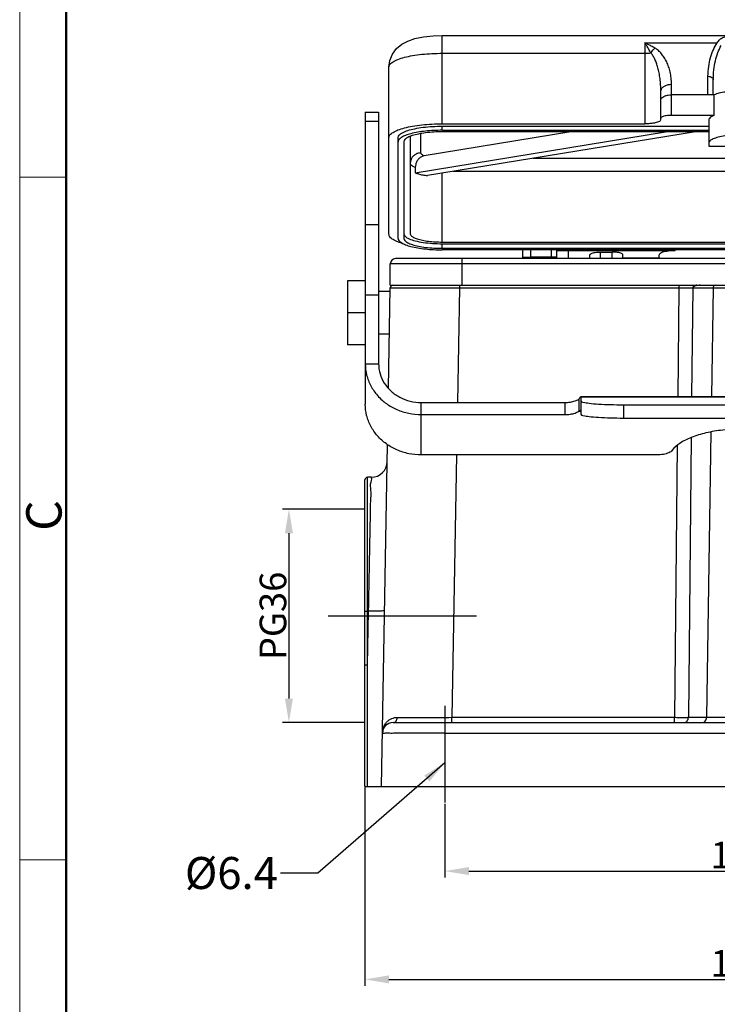
# Model space of a CAD drawing. Units: millimetres. Extents: x 3451 to 4193, y 481 to 1006.
# Drawn here: x 3451 to 3582, y 710 to 894 of the extents above; entities that cross this region are included whole.
import ezdxf

# ---------------------------------------------------------------- set-up
doc = ezdxf.new("R2010")
doc.units = ezdxf.units.MM
doc.header["$LTSCALE"] = 65.395
doc.header["$PDMODE"] = 3
doc.header["$PDSIZE"] = 8
doc.linetypes.add('CENTER', pattern=[0.6, 0.375, -0.075, 0.075, -0.075])
doc.layers.get('0').update_dxf_attribs({"linetype": 'CONTINUOUS', "lineweight": 30})
doc.layers.get('Defpoints').update_dxf_attribs({"linetype": 'CONTINUOUS'})
doc.layers.add('Dim', color=3, linetype='CONTINUOUS', lineweight=15)
doc.layers.add('图框', color=7, linetype='CONTINUOUS', lineweight=20)
doc.styles.add('Romans字体', font='romans.shx', dxfattribs={"width": 0.75})
doc.styles.get("Standard").update_dxf_attribs({"font": 'simfang_0.ttf', "width": 0.75})
doc.dimstyles.new('01', dxfattribs={"dimtxt": 5, "dimasz": 4.5, "dimexe": 1.2, "dimexo": 0.2, "dimgap": 0.5, "dimtad": 1, "dimdsep": 46, "dimtxsty": 'Romans字体', "dimcen": 0, "dimclrd": 1, "dimclre": 6, "dimclrt": 4, "dimazin": 2, "dimtfac": 1, "dimtofl": 0, "dimtmove": 0, "dimatfit": 3, "dimfxl": 1, "dimtolj": 1, "dimtzin": 0, "dimarcsym": 0})

# ---------------------------------------------------------------- blocks, each defined once
blk = doc.blocks.new('A4图框-NEW')
at = {"layer": '图框', "color": 1, "lineweight": 18}
blk.add_line((833.413, 690.535), (833.413, 480.535), dxfattribs=at)
at = {"layer": '图框', "lineweight": 50}
blk.add_line((836.913, 484.018), (836.913, 675.021), dxfattribs=at)
at = {"layer": '图框', "color": 6}
for p, q in [((836.913, 634.073), (833.413, 634.073)), ((836.913, 582.893), (833.413, 582.893))]:
    blk.add_line(p, q, dxfattribs=at)
at = {"layer": '图框', "color": 6, "insert": (833.904, 607.554), "char_height": 2.652, "width": 2.55791, "attachment_point": 1, "rotation": 90, "style": 'Romans字体'}
blk.add_mtext('C', dxfattribs=at)
blk = doc.blocks.new('*D4')
at = {"color": 6, "lineweight": -2, "transparency": 16777216}
for p, q in [((3515.45, 750.27), (3515.45, 713.11)), ((3656.45, 750.27), (3656.45, 713.11))]:
    blk.add_line(p, q, dxfattribs=at)
at = {"color": 1, "lineweight": -2, "transparency": 16777216}
blk.add_line((3519.95, 714.31), (3651.95, 714.31), dxfattribs=at)
at = {"color": 1, "transparency": 16777216}
for points in [[(3519.95, 715.06), (3519.95, 713.56), (3515.45, 714.31)], [(3651.95, 715.06), (3651.95, 713.56), (3656.45, 714.31)]]:
    blk.add_solid(points, dxfattribs=at)
at = {"layer": 'Defpoints', "color": 0, "transparency": 16777216}
for p in [(3515.45, 750.47), (3656.45, 750.47), (3656.45, 714.31)]:
    blk.add_point(p, dxfattribs=at)
at = {"color": 4, "transparency": 16777216, "insert": (3585.95, 717.31), "char_height": 5, "attachment_point": 5, "style": 'Romans字体'}
blk.add_mtext('\\A1;141', dxfattribs=at)
blk = doc.blocks.new('*D5')
at = {"color": 6, "lineweight": -2, "transparency": 16777216}
for p, q in [((3530.45, 747.26), (3530.45, 733.42)), ((3641.45, 745.51), (3641.45, 733.42))]:
    blk.add_line(p, q, dxfattribs=at)
at = {"color": 1, "lineweight": -2, "transparency": 16777216}
blk.add_line((3534.95, 734.62), (3636.95, 734.62), dxfattribs=at)
at = {"color": 1, "transparency": 16777216}
for points in [[(3534.95, 735.37), (3534.95, 733.87), (3530.45, 734.62)], [(3636.95, 735.37), (3636.95, 733.87), (3641.45, 734.62)]]:
    blk.add_solid(points, dxfattribs=at)
at = {"layer": 'Defpoints', "color": 0, "transparency": 16777216}
for p in [(3530.45, 747.46), (3641.45, 745.71), (3641.45, 734.62)]:
    blk.add_point(p, dxfattribs=at)
at = {"color": 4, "transparency": 16777216, "insert": (3585.95, 737.62), "char_height": 5, "attachment_point": 5, "style": 'Romans字体'}
blk.add_mtext('\\A1;111', dxfattribs=at)
blk = doc.blocks.new('*D11')
at = {"layer": 'Defpoints', "color": 0, "transparency": 16777216}
for p in [(3515.45, 802.47), (3501.18, 762.47), (3515.45, 762.47)]:
    blk.add_point(p, dxfattribs=at)
at = {"layer": 'Dim', "color": 6, "lineweight": -2, "transparency": 16777216}
for p, q in [((3515.25, 802.47), (3499.98, 802.47)), ((3515.25, 762.47), (3499.98, 762.47))]:
    blk.add_line(p, q, dxfattribs=at)
at = {"layer": 'Dim', "color": 1, "lineweight": -2, "transparency": 16777216}
blk.add_line((3501.18, 797.97), (3501.18, 766.97), dxfattribs=at)
at = {"layer": 'Dim', "color": 1, "transparency": 16777216}
for points in [[(3500.43, 797.97), (3501.93, 797.97), (3501.18, 802.47)], [(3500.43, 766.97), (3501.93, 766.97), (3501.18, 762.47)]]:
    blk.add_solid(points, dxfattribs=at)
at = {"layer": 'Dim', "color": 4, "transparency": 16777216, "insert": (3498.18, 782.47), "char_height": 5, "attachment_point": 5, "rotation": 90, "style": 'Romans字体'}
blk.add_mtext('\\A1;PG36', dxfattribs=at)

msp = doc.modelspace()

# ---------------------------------------------------------------- linework, layer by layer
for p, q in [((3529.949, 874.736), (3529.949, 891.305)), ((3529.949, 891.305), (3641.949, 891.305)), ((3567.949, 889.947), (3567.949, 874.736)), ((3567.949, 889.947), (3581.549, 889.947)), ((3529.949, 887.969), (3567.949, 887.969)), ((3519.949, 854.031), (3519.949, 885.381)), ((3579.799, 880.179), (3579.799, 883.658)), ((3580.799, 880.179), (3580.799, 882.96)), ((3570.949, 875.513), (3570.949, 880.766)), ((3572.949, 876.315), (3572.949, 882.163)), ((3580.905, 880.179), (3572.949, 880.179)), ((3580.905, 880.179), (3580.905, 876.315)), ((3515.501, 876.939), (3518.001, 876.939)), ((3515.501, 876.937), (3515.501, 822.175)), ((3518.001, 875.173), (3515.501, 875.173)), ((3518.001, 876.937), (3518.001, 829.746)), ((3580.905, 876.315), (3572.949, 876.315)), ((3579.949, 875.474), (3579.949, 870.532)), ((3529.949, 874.736), (3567.949, 874.736)), ((3529.949, 873.524), (3529.949, 874.296)), ((3529.949, 874.296), (3579.949, 874.296)), ((3529.949, 873.524), (3579.949, 873.524)), ((3521.649, 853.258), (3521.649, 872.148)), ((3523.949, 872.245), (3523.949, 854.127)), ((3524.876, 865.565), (3571.821, 873.239)), ((3525.949, 869.292), (3525.949, 872.912)), ((3554.093, 873.239), (3526.567, 868.74)), ((3577.439, 873.239), (3527.157, 865.02)), ((3579.949, 873.239), (3529.949, 873.239)), ((3522.749, 871.375), (3522.749, 853.258)), ((3579.949, 870.532), (3583.049, 870.532)), ((3583.949, 868.257), (3546.961, 868.257)), ((3524.876, 866.531), (3524.876, 865.565)), ((3529.949, 852.574), (3529.949, 865.476)), ((3583.449, 865.808), (3531.976, 865.808)), ((3518.001, 855.81), (3515.501, 855.81)), ((3529.949, 852.574), (3641.949, 852.574)), ((3529.949, 851.394), (3529.949, 852.264)), ((3529.949, 852.264), (3641.949, 852.264)), ((3529.949, 851.394), (3641.949, 851.394)), ((3650.699, 849.469), (3521.199, 849.469)), ((3641.949, 851.11), (3529.949, 851.11)), ((3533.692, 844.469), (3533.692, 849.469)), ((3545.036, 849.469), (3545.064, 851.11)), ((3546.536, 849.469), (3546.54, 849.732)), ((3550.349, 849.732), (3546.54, 849.732)), ((3550.349, 851.11), (3550.349, 849.469)), ((3551.349, 851.11), (3551.349, 849.469)), ((3551.349, 850.969), (3553.649, 850.969)), ((3553.649, 849.544), (3553.649, 851.11)), ((3553.649, 850.96), (3573.649, 850.96)), ((3553.649, 849.544), (3557.649, 849.544)), ((3556.68, 849.485), (3556.678, 849.544)), ((3557.649, 849.469), (3557.649, 850.174)), ((3559.649, 849.469), (3559.649, 850.694)), ((3559.649, 850.694), (3561.849, 850.694)), ((3561.849, 849.469), (3561.849, 850.694)), ((3563.849, 849.469), (3563.849, 850.175)), ((3570.149, 849.544), (3563.849, 849.544)), ((3570.149, 849.544), (3570.149, 849.469)), ((3570.649, 849.469), (3570.649, 850.183)), ((3573.649, 850.96), (3573.649, 851.11)), ((3520.199, 844.469), (3520.199, 848.469)), ((3651.699, 848.469), (3520.199, 848.469)), ((3512.199, 845.269), (3512.199, 833.269)), ((3515.501, 845.269), (3512.199, 845.269)), ((3519.853, 825.194), (3520.181, 843.977)), ((3520.199, 844.469), (3651.699, 844.469)), ((3533.18, 843.977), (3532.804, 822.488)), ((3533.179, 844.469), (3533.179, 843.977)), ((3533.18, 843.977), (3574.339, 843.977)), ((3574.339, 843.977), (3574.134, 823.581)), ((3574.339, 844.469), (3574.339, 843.977)), ((3576.937, 843.977), (3576.731, 823.581)), ((3576.937, 843.977), (3594.96, 843.977)), ((3580.745, 843.977), (3580.437, 823.581)), ((3518.001, 842.589), (3515.501, 842.589)), ((3520.168, 843.269), (3518.001, 843.269)), ((3515.501, 839.269), (3512.199, 839.269)), ((3520.029, 835.269), (3518.001, 835.269)), ((3515.501, 833.269), (3512.199, 833.269)), ((3515.501, 829.746), (3518.001, 829.746)), ((3555.942, 823.581), (3615.955, 823.581)), ((3555.948, 823.581), (3555.949, 823.58)), ((3555.949, 823.58), (3555.949, 822.777)), ((3555.949, 823.561), (3615.949, 823.561)), ((3526.001, 812.649), (3526.001, 822.488)), ((3526.001, 822.488), (3552.949, 822.488)), ((3552.949, 822.488), (3552.949, 820.22)), ((3555.544, 823.117), (3555.544, 820.849)), ((3555.949, 822.777), (3555.949, 820.287)), ((3563.949, 822.062), (3563.949, 819.572)), ((3563.949, 822.062), (3607.949, 822.062)), ((3526.001, 820.22), (3552.949, 820.22)), ((3555.544, 820.849), (3555.949, 820.849)), ((3563.949, 819.572), (3607.949, 819.572)), ((3580.336, 816.931), (3579.528, 763.451)), ((3518.549, 750.469), (3519.668, 814.604)), ((3574.041, 814.397), (3573.528, 763.451)), ((3576.654, 815.924), (3576.125, 763.451)), ((3570.224, 812.649), (3526.001, 812.649)), ((3532.632, 812.649), (3531.773, 763.451)), ((3515.449, 750.469), (3515.449, 807.969)), ((3515.949, 773.306), (3515.949, 808.469)), ((3516.611, 808.469), (3515.949, 808.469)), ((3515.949, 773.306), (3516.124, 783.376)), ((3516.124, 783.376), (3515.949, 783.376)), ((3531.773, 762.469), (3531.773, 763.451)), ((3531.773, 763.451), (3573.528, 763.451)), ((3573.528, 762.469), (3573.528, 763.451)), ((3576.125, 763.451), (3584.386, 763.451)), ((3520.723, 762.469), (3584.176, 762.469)), ((3530.449, 760.503), (3645.175, 760.503)), ((3515.449, 750.469), (3656.449, 750.469))]:
    msp.add_line(p, q)
at = {"color": 1, "linetype": 'CENTER', "ltscale": 10}
for p, q in [((3508.572, 782.469), (3536.373, 782.469)), ((3530.449, 765.615), (3530.449, 747.462))]:
    msp.add_line(p, q, dxfattribs=at)
msp.add_lwpolyline([(3519.949, 885.381), (3520.106, 886.612), (3520.585, 887.794), (3521.371, 888.848), (3522.362, 889.665), (3523.464, 890.252), (3524.801, 890.71), (3526.456, 891.053), (3528.212, 891.245), (3529.949, 891.305)])
for centre, radius, start, end in [((3521.199, 848.469), 1, 90, 180), ((3520.681, 843.969), 0.5, 90.00585, 179.0001), ((3516.613, 811.469), 3, 270, 359), ((3515.949, 807.969), 0.5, 90, 180), ((3520.723, 760.469), 2, 90, 179.00002)]:
    msp.add_arc(centre, radius, start, end)
for points, knots in [([(3569.076, 888.026), (3568.946, 888.262), (3568.694, 888.715), (3568.322, 889.358), (3568.072, 889.76), (3567.949, 889.947)], [0, 0, 0, 0, 0.8072975, 1.5553145, 2.2274051, 2.2274051, 2.2274051, 2.2274051]), ([(3569.827, 888.943), (3569.611, 889.072), (3569.185, 889.311), (3568.556, 889.64), (3568.147, 889.847), (3567.949, 889.947)], [0, 0, 0, 0, 0.7557061, 1.4638451, 2.13041, 2.13041, 2.13041, 2.13041]), ([(3579.799, 883.658), (3579.798, 884.272), (3579.881, 885.452), (3580.234, 887.128), (3580.779, 888.628), (3581.273, 889.533), (3581.549, 889.947)], [0, 0, 0, 0, 1.8402596, 3.5367474, 5.1205438, 6.6136062, 6.6136062, 6.6136062, 6.6136062]), ([(3581.549, 889.947), (3581.663, 890.167), (3581.96, 890.572), (3582.607, 890.965), (3583.359, 891.163), (3584.189, 891.252), (3585.082, 891.283), (3586.002, 891.29), (3586.908, 891.282), (3587.768, 891.248), (3588.566, 891.157), (3589.299, 890.961), (3589.938, 890.57), (3590.234, 890.167), (3590.348, 889.947)], [0, 0, 0, 0, 0.7447298, 1.4655984, 2.2261244, 3.0606964, 3.9663732, 4.9039276, 5.8204597, 6.6845412, 7.4852843, 8.2277146, 8.9433457, 9.6880649, 9.6880649, 9.6880649, 9.6880649]), ([(3569.076, 888.026), (3569.147, 888.145), (3569.299, 888.372), (3569.55, 888.68), (3569.733, 888.862), (3569.827, 888.943)], [0, 0, 0, 0, 0.416564, 0.8175747, 1.1896467, 1.1896467, 1.1896467, 1.1896467]), ([(3572.949, 882.163), (3572.949, 882.565), (3572.905, 883.338), (3572.72, 884.441), (3572.438, 885.441), (3572.072, 886.344), (3571.627, 887.155), (3571.105, 887.868), (3570.511, 888.476), (3570.061, 888.804), (3569.827, 888.943)], [0, 0, 0, 0, 1.2060824, 2.3172207, 3.3494574, 4.3171851, 5.2354725, 6.1167871, 6.9599746, 7.7764403, 7.7764403, 7.7764403, 7.7764403]), ([(3580.799, 882.96), (3580.799, 883.591), (3580.867, 884.8), (3581.161, 886.519), (3581.614, 888.058), (3582.03, 888.998), (3582.264, 889.429)], [0, 0, 0, 0, 1.8925062, 3.6242838, 5.2199738, 6.6945511, 6.6945511, 6.6945511, 6.6945511]), ([(3519.949, 885.381), (3519.949, 885.561), (3520.145, 885.983), (3520.776, 886.447), (3521.711, 886.878), (3522.952, 887.252), (3524.454, 887.563), (3526.165, 887.795), (3528.02, 887.937), (3529.298, 887.969), (3529.949, 887.969)], [0, 0, 0, 0, 0.540349, 1.2882775, 2.3152116, 3.6190524, 5.167974, 6.9135965, 8.794987, 10.7467815, 10.7467815, 10.7467815, 10.7467815]), ([(3567.949, 887.969), (3568.14, 887.969), (3568.516, 887.979), (3568.892, 888.007), (3569.076, 888.026)], [0, 0, 0, 0, 0.5744317, 1.1290449, 1.1290449, 1.1290449, 1.1290449]), ([(3570.949, 880.766), (3570.949, 881.196), (3570.923, 882.019), (3570.812, 883.197), (3570.645, 884.264), (3570.427, 885.228), (3570.162, 886.091), (3569.854, 886.851), (3569.503, 887.499), (3569.224, 887.869), (3569.076, 888.026)], [0, 0, 0, 0, 1.2903805, 2.4686722, 3.5452631, 4.5293145, 5.4301028, 6.2522131, 6.9864647, 7.6343582, 7.6343582, 7.6343582, 7.6343582]), ([(3579.799, 883.658), (3579.927, 883.658), (3580.177, 883.625), (3580.504, 883.479), (3580.737, 883.252), (3580.799, 883.053), (3580.799, 882.96)], [0, 0, 0, 0, 0.3863419, 0.744336, 1.0578814, 1.3357319, 1.3357319, 1.3357319, 1.3357319]), ([(3570.949, 880.766), (3570.949, 880.914), (3571.023, 881.225), (3571.326, 881.621), (3571.778, 881.926), (3572.335, 882.119), (3572.741, 882.163), (3572.949, 882.163)], [0, 0, 0, 0, 0.4425132, 0.9244489, 1.4641037, 2.0558714, 2.6776639, 2.6776639, 2.6776639, 2.6776639]), ([(3590.992, 880.179), (3590.682, 880.303), (3589.962, 880.512), (3588.769, 880.726), (3587.403, 880.86), (3585.949, 880.906), (3584.494, 880.86), (3583.128, 880.726), (3581.935, 880.512), (3581.215, 880.303), (3580.905, 880.179)], [0, 0, 0, 0, 1.0038215, 2.2368931, 3.634279, 5.1171259, 6.5999728, 7.9973586, 9.2304302, 10.2342517, 10.2342517, 10.2342517, 10.2342517]), ([(3570.949, 879.156), (3570.949, 879.265), (3571.031, 879.506), (3571.336, 879.787), (3571.779, 880.006), (3572.334, 880.147), (3572.738, 880.179), (3572.949, 880.179)], [0, 0, 0, 0, 0.3244831, 0.7209394, 1.2151934, 1.7951679, 2.426464, 2.426464, 2.426464, 2.426464]), ([(3570.949, 875.513), (3570.949, 875.439), (3570.829, 875.258), (3570.505, 875.095), (3570.03, 874.941), (3569.416, 874.826), (3568.706, 874.752), (3568.204, 874.736), (3567.949, 874.736)], [0, 0, 0, 0, 0.2221982, 0.5800184, 1.0826994, 1.7149274, 2.4527362, 3.2201654, 3.2201654, 3.2201654, 3.2201654]), ([(3572.949, 876.315), (3572.778, 876.315), (3572.443, 876.304), (3571.97, 876.255), (3571.56, 876.179), (3571.243, 876.076), (3571.028, 875.967), (3570.949, 875.847), (3570.949, 875.797)], [0, 0, 0, 0, 0.5116215, 1.0036663, 1.4258783, 1.7609293, 1.998605, 2.1467806, 2.1467806, 2.1467806, 2.1467806]), ([(3580.905, 876.315), (3580.724, 876.242), (3580.417, 876.096), (3580.059, 875.823), (3579.949, 875.579), (3579.949, 875.474)], [0, 0, 0, 0, 0.586469, 1.015765, 1.3307086, 1.3307086, 1.3307086, 1.3307086]), ([(3519.949, 872.148), (3519.949, 872.328), (3520.145, 872.75), (3520.776, 873.213), (3521.711, 873.645), (3522.952, 874.019), (3524.454, 874.33), (3526.165, 874.561), (3528.02, 874.704), (3529.298, 874.736), (3529.949, 874.736)], [0, 0, 0, 0, 0.5402553, 1.2882944, 2.3150288, 3.6190366, 5.1682092, 6.9135427, 8.7952467, 10.7467837, 10.7467837, 10.7467837, 10.7467837]), ([(3521.649, 872.148), (3521.649, 872.322), (3521.877, 872.734), (3522.55, 873.152), (3523.543, 873.543), (3524.847, 873.864), (3526.4, 874.11), (3528.129, 874.262), (3529.333, 874.296), (3529.949, 874.296)], [0, 0, 0, 0, 0.5213512, 1.2848857, 2.3543284, 3.7118694, 5.3062745, 7.0677655, 8.9154744, 8.9154744, 8.9154744, 8.9154744]), ([(3529.949, 873.524), (3529.409, 873.524), (3528.348, 873.497), (3526.808, 873.378), (3525.388, 873.186), (3524.141, 872.928), (3523.252, 872.66), (3522.794, 872.466), (3522.67, 872.407)], [0, 0, 0, 0, 1.6197757, 3.18159, 4.6302168, 5.9160301, 6.9983566, 7.4088405, 7.4088405, 7.4088405, 7.4088405]), ([(3522.67, 872.407), (3522.537, 872.344), (3522.224, 872.178), (3521.812, 871.875), (3521.649, 871.525), (3521.649, 871.375)], [0, 0, 0, 0, 0.4425485, 1.063421, 1.5118329, 1.5118329, 1.5118329, 1.5118329]), ([(3523.892, 872.382), (3523.746, 872.322), (3523.401, 872.166), (3522.946, 871.884), (3522.749, 871.526), (3522.749, 871.375)], [0, 0, 0, 0, 0.4739151, 1.1362582, 1.5885147, 1.5885147, 1.5885147, 1.5885147]), ([(3529.949, 873.239), (3529.414, 873.239), (3528.37, 873.209), (3526.87, 873.077), (3525.523, 872.864), (3524.692, 872.659), (3524.319, 872.537)], [0, 0, 0, 0, 1.6028318, 3.1308722, 4.5139706, 5.6915966, 5.6915966, 5.6915966, 5.6915966]), ([(3591.949, 871.127), (3591.949, 871.278), (3591.706, 871.636), (3591.062, 871.963), (3590.113, 872.271), (3588.889, 872.499), (3587.47, 872.647), (3585.949, 872.697), (3584.427, 872.647), (3583.008, 872.499), (3581.785, 872.271), (3580.836, 871.963), (3580.191, 871.636), (3579.949, 871.278), (3579.949, 871.127)], [0, 0, 0, 0, 0.4509329, 1.1577275, 2.1640195, 3.430929, 4.8863068, 6.4401223, 7.9939378, 9.4493156, 10.7162251, 11.7225171, 12.4293117, 12.8802446, 12.8802446, 12.8802446, 12.8802446]), ([(3525.949, 869.292), (3525.74, 869.292), (3525.322, 869.229), (3524.756, 868.951), (3524.306, 868.517), (3524.015, 867.97), (3523.949, 867.562), (3523.949, 867.361)], [0, 0, 0, 0, 0.6252248, 1.246628, 1.8617975, 2.4706694, 3.0756165, 3.0756165, 3.0756165, 3.0756165]), ([(3526.567, 868.74), (3526.385, 868.71), (3526.019, 868.58), (3525.547, 868.221), (3525.174, 867.73), (3524.933, 867.152), (3524.876, 866.737), (3524.876, 866.531)], [0, 0, 0, 0, 0.5526708, 1.1406636, 1.755986, 2.3817201, 2.9978078, 2.9978078, 2.9978078, 2.9978078]), ([(3526.567, 868.74), (3526.449, 868.788), (3526.25, 868.885), (3526.019, 869.064), (3525.949, 869.224), (3525.949, 869.292)], [0, 0, 0, 0, 0.38118641, 0.6607267, 0.86616461, 0.86616461, 0.86616461, 0.86616461]), ([(3524.876, 866.531), (3524.699, 866.604), (3524.401, 866.749), (3524.054, 867.018), (3523.949, 867.258), (3523.949, 867.361)], [0, 0, 0, 0, 0.571308, 0.9907474, 1.299238, 1.299238, 1.299238, 1.299238]), ([(3524.876, 865.565), (3525.082, 865.481), (3525.544, 865.329), (3526.308, 865.15), (3526.862, 865.06), (3527.157, 865.02)], [0, 0, 0, 0, 0.6680765, 1.4579324, 2.3509245, 2.3509245, 2.3509245, 2.3509245]), ([(3522.555, 852.288), (3522.244, 852.376), (3521.609, 852.581), (3520.776, 852.966), (3520.145, 853.429), (3519.949, 853.851), (3519.949, 854.031)], [0, 0, 0, 0, 0.970202, 1.9969363, 2.7449754, 3.2852307, 3.2852307, 3.2852307, 3.2852307]), ([(3521.649, 853.258), (3521.649, 853.109), (3521.812, 852.759), (3522.335, 852.374), (3523.111, 852.016), (3524.141, 851.705), (3525.388, 851.447), (3526.808, 851.255), (3528.348, 851.136), (3529.409, 851.11), (3529.949, 851.11)], [0, 0, 0, 0, 0.4484119, 1.0692844, 1.9214739, 3.0038004, 4.2896137, 5.7382405, 7.3000548, 8.9198304, 8.9198304, 8.9198304, 8.9198304]), ([(3522.749, 853.258), (3522.749, 853.107), (3522.946, 852.75), (3523.53, 852.387), (3524.392, 852.048), (3525.523, 851.77), (3526.87, 851.556), (3528.37, 851.424), (3529.414, 851.394), (3529.949, 851.394)], [0, 0, 0, 0, 0.4522565, 1.1145996, 2.042309, 3.2199349, 4.6030333, 6.1310737, 7.7339055, 7.7339055, 7.7339055, 7.7339055]), ([(3522.994, 853.645), (3523.192, 853.443), (3523.819, 853.119), (3524.949, 852.757), (3526.421, 852.48), (3528.123, 852.303), (3529.327, 852.264), (3529.949, 852.264)], [0, 0, 0, 0, 0.8481535, 2.0557039, 3.5759953, 5.3224486, 7.1870272, 7.1870272, 7.1870272, 7.1870272]), ([(3523.949, 854.127), (3523.949, 854.002), (3524.113, 853.704), (3524.6, 853.402), (3525.318, 853.119), (3526.261, 852.887), (3527.384, 852.709), (3528.633, 852.599), (3529.503, 852.574), (3529.949, 852.574)], [0, 0, 0, 0, 0.3768804, 0.928833, 1.7019241, 2.6832791, 3.8358611, 5.1092281, 6.4449213, 6.4449213, 6.4449213, 6.4449213]), ([(3545.04, 849.732), (3545.041, 849.77), (3545.275, 849.699), (3545.505, 849.768), (3546.007, 849.73), (3546.349, 849.735), (3546.54, 849.732)], [0, 0, 0, 0, 0.114575, 0.4397264, 0.9262397, 1.5001291, 1.5001291, 1.5001291, 1.5001291]), ([(3546.54, 849.732), (3546.543, 849.983), (3546.549, 850.443), (3546.555, 850.902), (3546.558, 851.11)], [0, 0, 0, 0, 0.7542412, 1.3780598, 1.3780598, 1.3780598, 1.3780598]), ([(3551.349, 849.714), (3551.349, 849.74), (3551.191, 849.695), (3551.039, 849.744), (3550.704, 849.725), (3550.476, 849.732), (3550.349, 849.732)], [0, 0, 0, 0, 0.0764129, 0.2932596, 0.617705, 1.0003907, 1.0003907, 1.0003907, 1.0003907]), ([(3557.649, 850.174), (3557.649, 850.224), (3557.729, 850.344), (3557.944, 850.454), (3558.262, 850.557), (3558.672, 850.634), (3559.144, 850.683), (3559.478, 850.694), (3559.649, 850.694)], [0, 0, 0, 0, 0.1494041, 0.3882758, 0.7239153, 1.1461832, 1.6374986, 2.1481602, 2.1481602, 2.1481602, 2.1481602]), ([(3563.849, 850.174), (3563.849, 850.223), (3563.77, 850.343), (3563.555, 850.453), (3563.239, 850.557), (3562.828, 850.634), (3562.355, 850.683), (3562.019, 850.694), (3561.849, 850.694)], [0, 0, 0, 0, 0.1486129, 0.3851769, 0.7200945, 1.1430215, 1.6358168, 2.1482071, 2.1482071, 2.1482071, 2.1482071]), ([(3570.649, 849.676), (3570.649, 849.655), (3570.594, 849.607), (3570.487, 849.577), (3570.33, 849.549), (3570.212, 849.544), (3570.149, 849.544)], [0, 0, 0, 0, 0.06350515, 0.18100373, 0.34656873, 0.53619781, 0.53619781, 0.53619781, 0.53619781]), ([(3573.649, 850.96), (3573.39, 850.96), (3572.888, 850.943), (3572.178, 850.869), (3571.567, 850.755), (3571.092, 850.601), (3570.77, 850.438), (3570.649, 850.258), (3570.649, 850.183)], [0, 0, 0, 0, 0.7769078, 1.5045967, 2.1380514, 2.6411974, 2.9945947, 3.2200611, 3.2200611, 3.2200611, 3.2200611]), ([(3520.181, 843.977), (3520.264, 843.978), (3520.593, 843.98), (3521.324, 843.98), (3522.51, 843.981), (3523.449, 843.981), (3523.988, 843.981)], [0, 0, 0, 0, 0.2491579, 0.9891037, 2.1904541, 3.8070877, 3.8070877, 3.8070877, 3.8070877]), ([(3524.461, 843.981), (3524.96, 843.981), (3526.208, 843.981), (3528.27, 843.98), (3530.677, 843.979), (3532.335, 843.978), (3533.18, 843.977)], [0, 0, 0, 0, 1.496488, 3.7444008, 6.1847678, 8.7183393, 8.7183393, 8.7183393, 8.7183393]), ([(3574.339, 843.977), (3574.598, 843.978), (3575.098, 843.978), (3575.805, 843.979), (3576.412, 843.978), (3576.778, 843.978), (3576.937, 843.977)], [0, 0, 0, 0, 0.7764963, 1.4998019, 2.1209288, 2.5976824, 2.5976824, 2.5976824, 2.5976824]), ([(3577.726, 844.469), (3577.684, 844.469), (3577.599, 844.464), (3577.474, 844.444), (3577.354, 844.409), (3577.243, 844.362), (3577.145, 844.304), (3577.061, 844.236), (3576.994, 844.158), (3576.948, 844.073), (3576.933, 844.008), (3576.937, 843.977)], [0, 0, 0, 0, 0.1258149, 0.2544977, 0.3801645, 0.5003077, 0.6140749, 0.7219611, 0.8234457, 0.9184002, 1.0124897, 1.0124897, 1.0124897, 1.0124897]), ([(3577.379, 844.337), (3577.31, 844.315), (3577.189, 844.268), (3577.044, 844.178), (3576.956, 844.081), (3576.936, 844.009), (3576.937, 843.977)], [0, 0, 0, 0, 0.21934075, 0.3864359, 0.50842457, 0.60205816, 0.60205816, 0.60205816, 0.60205816]), ([(3577.97, 844.451), (3577.861, 844.441), (3577.662, 844.414), (3577.466, 844.365), (3577.379, 844.337)], [0, 0, 0, 0, 0.32907319, 0.60286933, 0.60286933, 0.60286933, 0.60286933]), ([(3581.178, 844.469), (3581.103, 844.469), (3580.946, 844.418), (3580.785, 844.228), (3580.746, 844.062), (3580.745, 843.977)], [0, 0, 0, 0, 0.22410788, 0.46328369, 0.71690822, 0.71690822, 0.71690822, 0.71690822]), ([(3515.501, 829.746), (3515.501, 829.035), (3515.68, 827.595), (3516.469, 825.561), (3517.548, 824.011), (3518.363, 823.197), (3518.677, 822.919)], [0, 0, 0, 0, 2.1339699, 4.2991165, 6.4858257, 7.7449616, 7.7449616, 7.7449616, 7.7449616]), ([(3518.001, 829.746), (3518.001, 829.113), (3518.187, 827.832), (3519.005, 826.056), (3520.298, 824.537), (3521.974, 823.378), (3523.918, 822.652), (3525.305, 822.488), (3526.001, 822.488)], [0, 0, 0, 0, 1.8981513, 3.8224276, 5.7911333, 7.8099259, 9.8711117, 11.9563808, 11.9563808, 11.9563808, 11.9563808]), ([(3555.544, 823.117), (3555.603, 823.182), (3555.685, 823.276), (3555.784, 823.393), (3555.841, 823.462), (3555.88, 823.508), (3555.899, 823.531), (3555.904, 823.536)], [0, 0, 0, 0, 0.26450771, 0.37239551, 0.46189917, 0.53156581, 0.55259161, 0.55259161, 0.55259161, 0.55259161]), ([(3555.904, 823.536), (3555.91, 823.543), (3555.92, 823.554), (3555.933, 823.568), (3555.941, 823.576), (3555.946, 823.58), (3555.948, 823.58)], [0, 0, 0, 0, 0.028038241, 0.044664224, 0.055946322, 0.062451601, 0.062451601, 0.062451601, 0.062451601]), ([(3526.001, 812.649), (3525.218, 812.649), (3523.653, 812.808), (3521.425, 813.512), (3519.417, 814.651), (3517.739, 816.165), (3516.47, 817.99), (3515.68, 820.024), (3515.501, 821.463), (3515.501, 822.175)], [0, 0, 0, 0, 2.3464127, 4.6825305, 6.9633409, 9.2188288, 11.405538, 13.5706846, 15.7046545, 15.7046545, 15.7046545, 15.7046545]), ([(3518.677, 822.919), (3518.927, 822.699), (3519.783, 822.015), (3521.425, 821.083), (3523.653, 820.379), (3525.218, 820.22), (3526.001, 820.22)], [0, 0, 0, 0, 0.9998458, 3.2806562, 5.6167739, 7.9631866, 7.9631866, 7.9631866, 7.9631866]), ([(3552.949, 822.488), (3553.292, 822.488), (3553.945, 822.534), (3554.826, 822.736), (3555.342, 822.971), (3555.544, 823.117)], [0, 0, 0, 0, 1.0297243, 1.9557902, 2.7033812, 2.7033812, 2.7033812, 2.7033812]), ([(3555.949, 822.777), (3555.949, 822.627), (3556.689, 822.494), (3557.61, 822.309), (3559.426, 822.179), (3561.546, 822.082), (3563.124, 822.062), (3563.949, 822.062)], [0, 0, 0, 0, 0.4495485, 1.6032015, 3.3801053, 5.612561, 8.0849444, 8.0849444, 8.0849444, 8.0849444]), ([(3552.949, 820.22), (3553.292, 820.22), (3553.945, 820.266), (3554.826, 820.467), (3555.342, 820.703), (3555.544, 820.849)], [0, 0, 0, 0, 1.0297243, 1.9557902, 2.7033812, 2.7033812, 2.7033812, 2.7033812]), ([(3555.544, 820.849), (3555.621, 820.891), (3555.758, 820.985), (3555.852, 821.009), (3555.948, 821.097), (3555.949, 821.081)], [0, 0, 0, 0, 0.26369958, 0.41902426, 0.46640106, 0.46640106, 0.46640106, 0.46640106]), ([(3555.949, 820.287), (3555.949, 820.137), (3556.689, 820.004), (3557.61, 819.819), (3559.426, 819.689), (3561.546, 819.592), (3563.124, 819.572), (3563.949, 819.572)], [0, 0, 0, 0, 0.4495485, 1.6032015, 3.3801053, 5.612561, 8.0849444, 8.0849444, 8.0849444, 8.0849444]), ([(3585.949, 817.486), (3584.822, 817.486), (3582.626, 817.371), (3579.509, 816.865), (3576.783, 816.055), (3574.608, 814.996), (3573.472, 814.042), (3573.083, 813.528)], [0, 0, 0, 0, 3.378564, 6.5822135, 9.454206, 11.8776317, 13.8091397, 13.8091397, 13.8091397, 13.8091397]), ([(3573.083, 813.528), (3572.928, 813.323), (3572.385, 812.987), (3571.402, 812.714), (3570.635, 812.649), (3570.224, 812.649)], [0, 0, 0, 0, 0.7717362, 1.830412, 3.0613045, 3.0613045, 3.0613045, 3.0613045]), ([(3516.124, 783.376), (3516.145, 784.452), (3516.19, 786.745), (3516.259, 790.31), (3516.333, 794.037), (3516.397, 797.651), (3516.484, 800.959), (3516.471, 803.673), (3516.684, 806), (3516.351, 807.133), (3516.865, 808.366), (3516.611, 808.371)], [0, 0, 0, 0, 3.2285498, 6.8800513, 10.6976924, 14.4057303, 17.7466491, 20.5553175, 22.7415136, 24.2378534, 24.9995357, 24.9995357, 24.9995357, 24.9995357]), ([(3515.449, 783.359), (3515.449, 783.381), (3515.583, 783.349), (3515.705, 783.386), (3515.865, 783.376), (3515.949, 783.376)], [0, 0, 0, 0, 0.06755141, 0.25067477, 0.50068816, 0.50068816, 0.50068816, 0.50068816]), ([(3519.124, 783.428), (3519.123, 783.378), (3518.822, 783.429), (3518.509, 783.349), (3517.814, 783.372), (3517.026, 783.36), (3516.433, 783.371), (3516.124, 783.376)], [0, 0, 0, 0, 0.1502391, 0.5770399, 1.2406822, 2.0766157, 3.003243, 3.003243, 3.003243, 3.003243]), ([(3515.449, 773.289), (3515.449, 773.311), (3515.583, 773.279), (3515.705, 773.317), (3515.865, 773.306), (3515.949, 773.306)], [0, 0, 0, 0, 0.0675531, 0.25067723, 0.50068815, 0.50068815, 0.50068815, 0.50068815]), ([(3515.892, 750.469), (3515.898, 753.011), (3515.911, 758.09), (3515.93, 765.703), (3515.942, 770.773), (3515.949, 773.306)], [0, 0, 0, 0, 7.6264308, 15.2389446, 22.8375377, 22.8375377, 22.8375377, 22.8375377]), ([(3518.724, 760.503), (3518.725, 760.605), (3518.739, 760.815), (3518.793, 761.141), (3518.889, 761.488), (3519.041, 761.857), (3519.265, 762.243), (3519.576, 762.626), (3519.978, 762.972), (3520.453, 763.24), (3520.973, 763.407), (3521.334, 763.444), (3521.513, 763.444)], [0, 0, 0, 0, 0.3040164, 0.6314852, 0.9888795, 1.383457, 1.8242046, 2.3222006, 2.8591166, 3.4044147, 3.9476346, 4.4841897, 4.4841897, 4.4841897, 4.4841897]), ([(3520.723, 762.469), (3520.826, 762.469), (3521.04, 762.524), (3521.298, 762.748), (3521.468, 763.069), (3521.51, 763.317), (3521.513, 763.444)], [0, 0, 0, 0, 0.3066325, 0.6362829, 0.9963321, 1.377121, 1.377121, 1.377121, 1.377121]), ([(3521.513, 763.444), (3522.041, 763.444), (3523.2, 763.444), (3525.069, 763.445), (3527.169, 763.446), (3529.429, 763.448), (3530.98, 763.45), (3531.773, 763.451)], [0, 0, 0, 0, 1.584088, 3.4797296, 5.6070244, 7.881707, 10.2606325, 10.2606325, 10.2606325, 10.2606325]), ([(3573.528, 763.451), (3573.66, 763.451), (3573.936, 763.45), (3574.359, 763.449), (3574.788, 763.448), (3575.197, 763.448), (3575.562, 763.449), (3575.866, 763.45), (3576.047, 763.451), (3576.125, 763.451)], [0, 0, 0, 0, 0.3973607, 0.8289526, 1.267503, 1.6848819, 2.0559835, 2.3629555, 2.5976885, 2.5976885, 2.5976885, 2.5976885]), ([(3575.259, 762.469), (3575.371, 762.469), (3575.603, 762.522), (3575.889, 762.745), (3576.077, 763.07), (3576.123, 763.323), (3576.125, 763.451)], [0, 0, 0, 0, 0.3362667, 0.6869175, 1.0571213, 1.4408875, 1.4408875, 1.4408875, 1.4408875]), ([(3578.662, 762.469), (3578.774, 762.469), (3579.006, 762.522), (3579.291, 762.745), (3579.48, 763.07), (3579.526, 763.323), (3579.528, 763.451)], [0, 0, 0, 0, 0.3362769, 0.6869305, 1.0571302, 1.4408874, 1.4408874, 1.4408874, 1.4408874]), ([(3518.724, 760.503), (3518.725, 760.552), (3519.037, 760.447), (3519.368, 760.557), (3520.166, 760.499), (3521.138, 760.525), (3522.369, 760.515), (3523.435, 760.515), (3524.088, 760.513), (3530.449, 760.513)], [0, 0, 0, 0, 0.1447272, 0.5889193, 1.3314435, 2.3466249, 3.5884488, 4.994401, 5.550135, 5.550135, 5.550135, 5.550135])]:
    msp.add_open_spline(points, degree=3, knots=knots)
for points in [[(3524.319, 872.537), (3524.175, 872.49), (3524.033, 872.439), (3523.892, 872.382)], [(3523.993, 872.429), (3523.966, 872.372), (3523.949, 872.308), (3523.949, 872.245)], [(3522.749, 854.127), (3522.749, 853.947), (3522.867, 853.774), (3522.994, 853.645)], [(3556.178, 849.544), (3556.178, 849.519), (3556.179, 849.494), (3556.18, 849.469)], [(3523.988, 843.981), (3524.146, 843.981), (3524.303, 843.981), (3524.461, 843.981)], [(3578.346, 844.469), (3578.22, 844.469), (3578.095, 844.463), (3577.97, 844.451)]]:
    msp.add_open_spline(points, degree=3)

# ---------------------------------------------------------------- block references
at = {"layer": 'Dim', "xscale": 2.5, "yscale": 2.5, "zscale": 2.5}
msp.add_blockref('A4图框-NEW', (1367.135, -720.473), dxfattribs=at)

# ---------------------------------------------------------------- texts
at = {"color": 4, "insert": (3499.103, 731.259), "char_height": 6, "attachment_point": 9}
msp.add_mtext('{\\Fromans|c0;%%C\\Fromans|c134;6.4}', dxfattribs=at)

# ---------------------------------------------------------------- dimensions: what is measured, and where the dimension line sits
for base, p1, p2, picture, middle in [((3656.449, 714.31), (3515.449, 750.469), (3656.449, 750.469), '*D4', (3585.949, 717.31)), ((3641.449, 734.62), (3530.449, 747.462), (3641.449, 745.712), '*D5', (3585.949, 737.62))]:
    dim = msp.add_linear_dim(base=base, p1=p1, p2=p2, dimstyle='01')
    dim.commit()
    dim.dimension.update_dxf_attribs({"geometry": picture, "text_midpoint": middle})
at = {"layer": 'Dim'}
dim = msp.add_linear_dim(base=(3501.175, 762.469), p1=(3515.449, 802.469), p2=(3515.449, 762.469), angle=90, text='PG36', dimstyle='01', dxfattribs=at)
dim.commit()
dim.dimension.update_dxf_attribs({"geometry": '*D11', "text_midpoint": (3498.175, 782.469)})

# ---------------------------------------------------------------- leaders
at = {"annotation_type": 0, "has_hookline": 1, "hookline_direction": 1, "text_width": 13.714}
msp.add_leader([(3530.449, 754.931), (3506.625, 734.259), (3499.603, 734.259)], dimstyle='01', override={"dimgap": 0.5, "dimtad": 0}, dxfattribs=at)

doc.saveas('drawing.dxf')
